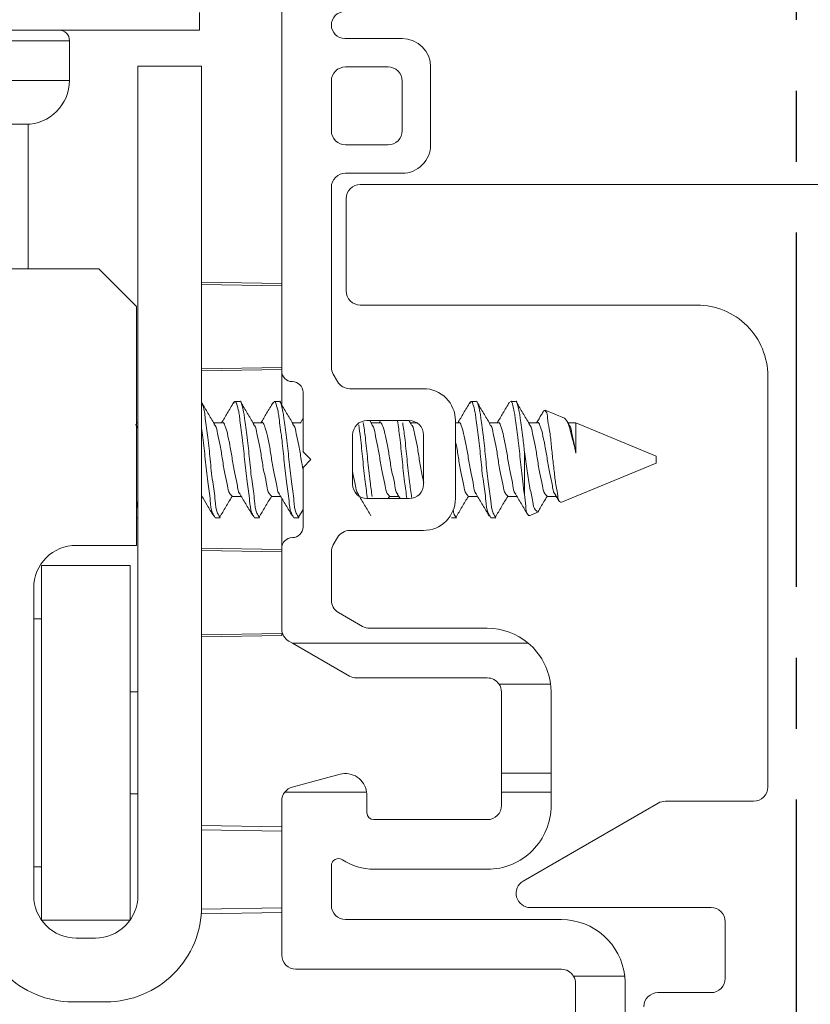
# Model space of a CAD drawing. Extents: x 94.6 to 111.6, y 18.2 to 37.9.
# Drawn here: x 102.3 to 103.5, y 21.3 to 22.7 of the extents above; entities that cross this region are included whole.
import ezdxf

# ---------------------------------------------------------------- set-up
doc = ezdxf.new("R2010")
doc.units = 0
doc.header["$LTSCALE"] = 0.3
doc.header["$MEASUREMENT"] = 0
doc.linetypes.add('CENTERX2', pattern=[0.8, 0.5, -0.1, 0.1, -0.1])
doc.layers.get('0').update_dxf_attribs({"linetype": 'CONTINUOUS'})
doc.layers.add('CENTER', color=1, linetype='CENTERX2')

msp = doc.modelspace()

# ---------------------------------------------------------------- linework, layer by layer
at = {"color": 7, "linetype": 'Continuous', "lineweight": 15}
for p, q in [((102.70977, 22.22197), (102.70977, 22.75397)), ((102.59377, 22.72757), (102.59377, 22.70297)), ((102.28498, 22.70297), (102.59377, 22.70297)), ((102.41027, 22.63197), (102.41027, 22.68797)), ((102.79877, 22.69097), (102.87977, 22.69097)), ((102.50679, 21.48197), (102.50679, 22.65197)), ((102.50679, 22.65197), (102.59677, 22.65197)), ((102.59677, 22.65197), (102.59677, 21.46697)), ((102.85977, 22.65097), (102.79977, 22.65097)), ((102.91977, 22.65097), (102.91977, 22.54097)), ((102.77977, 22.63097), (102.77977, 22.56097)), ((102.87977, 22.56097), (102.87977, 22.63097)), ((102.09927, 22.56997), (102.34827, 22.56997)), ((102.35177, 22.57007), (102.35177, 22.36597)), ((102.79977, 22.54097), (102.85977, 22.54097)), ((102.87977, 22.50097), (102.79977, 22.50097)), ((102.77977, 22.48097), (102.77977, 22.22733)), ((104.05052, 22.48497), (102.82052, 22.48497)), ((102.80052, 22.33497), (102.80052, 22.46497)), ((102.30979, 22.36597), (102.45179, 22.36597)), ((102.45179, 22.36597), (102.50479, 22.31297)), ((102.70977, 22.34528), (102.59677, 22.34725)), ((102.70977, 22.34524), (102.59677, 22.34722)), ((102.70977, 22.34224), (102.59677, 22.34418)), ((102.50479, 22.31297), (102.50479, 21.97597)), ((103.29552, 22.31497), (102.82052, 22.31497)), ((102.70977, 22.22711), (102.59677, 22.22518)), ((102.70977, 22.22399), (102.59677, 22.22202)), ((102.70977, 22.22197), (102.70977, 22.17516)), ((102.78245, 22.21733), (102.78843, 22.20697)), ((103.39552, 21.63497), (103.39552, 22.21497)), ((102.73977, 22.10797), (102.73977, 22.19197)), ((102.80575, 22.19697), (102.90977, 22.19697)), ((102.65055, 22.17897), (102.64361, 22.17897)), ((102.70611, 22.17897), (102.69917, 22.17897)), ((102.98389, 22.17897), (102.97694, 22.17897)), ((103.03944, 22.17897), (103.0325, 22.17897)), ((103.08014, 22.16675), (103.0796, 22.16544)), ((103.10861, 22.15556), (103.08144, 22.16682)), ((102.50679, 22.1489), (102.50479, 22.1489)), ((102.62625, 22.1489), (102.61364, 22.1489)), ((102.6818, 22.1489), (102.66919, 22.1489)), ((102.73736, 22.1489), (102.72475, 22.1489)), ((102.73977, 22.15523), (102.73599, 22.1489)), ((102.88977, 22.15197), (102.82977, 22.15197)), ((102.83689, 22.14717), (102.83403, 22.15197)), ((102.84847, 22.1489), (102.83586, 22.1489)), ((102.84893, 22.15197), (102.8471, 22.1489)), ((102.89244, 22.14717), (102.88968, 22.15181)), ((102.90042, 22.1489), (102.89142, 22.1489)), ((102.95477, 22.15197), (102.95477, 22.04197)), ((102.95958, 22.1489), (102.95477, 22.1489)), ((103.01514, 22.1489), (103.00253, 22.1489)), ((103.07069, 22.1489), (103.05808, 22.1489)), ((103.11474, 22.14705), (103.11161, 22.1523)), ((103.1247, 22.1489), (103.11364, 22.1489)), ((103.238, 22.10197), (103.1247, 22.1489)), ((103.1247, 22.10592), (103.1247, 22.1489)), ((102.80977, 22.13197), (102.80977, 22.06197)), ((102.90977, 22.06197), (102.90977, 22.13197)), ((102.75077, 22.09697), (102.73977, 22.10797)), ((103.0521, 22.04781), (103.0521, 22.1079)), ((103.238, 22.09506), (103.238, 22.10197)), ((102.73977, 22.08597), (102.75077, 22.09697)), ((103.10373, 22.03635), (103.238, 22.09197)), ((103.238, 22.09197), (103.238, 22.09506)), ((102.73977, 22.00197), (102.73977, 22.08597)), ((102.87328, 22.0477), (102.87674, 22.04197)), ((103.09551, 22.0477), (103.10119, 22.03828)), ((102.50479, 22.03867), (102.50679, 22.02793)), ((102.59677, 22.04504), (102.59711, 22.04504)), ((102.64014, 22.04504), (102.65267, 22.04504)), ((102.69569, 22.04504), (102.70822, 22.04504)), ((102.70977, 22.04242), (102.70977, 21.97197)), ((102.81912, 22.04504), (102.81933, 22.04504)), ((102.82977, 22.04197), (102.88977, 22.04197)), ((102.86005, 22.04197), (102.86191, 22.0451)), ((102.86236, 22.04504), (102.87489, 22.04504)), ((102.97347, 22.04504), (102.986, 22.04504)), ((103.02903, 22.04504), (103.04155, 22.04504)), ((103.08458, 22.04504), (103.09711, 22.04504)), ((102.7334, 22.01585), (102.73977, 22.02653)), ((103.0589, 22.01779), (103.072, 22.02321)), ((102.50479, 22.01497), (102.50679, 22.01497)), ((102.61583, 22.01497), (102.62278, 22.01497)), ((102.67139, 22.01497), (102.67833, 22.01497)), ((102.72694, 22.01497), (102.73389, 22.01497)), ((102.94917, 22.01497), (102.95611, 22.01497)), ((103.00472, 22.01497), (103.01167, 22.01497)), ((102.90977, 21.99697), (102.80575, 21.99697)), ((102.50479, 21.97597), (102.41979, 21.97597)), ((102.78843, 21.98697), (102.78245, 21.97661)), ((102.70977, 21.96995), (102.59677, 21.97192)), ((102.70977, 21.96683), (102.59677, 21.96877)), ((102.70977, 21.85825), (102.70977, 21.97197)), ((102.77977, 21.96661), (102.77977, 21.89867)), ((102.49579, 21.94734), (102.37079, 21.94734)), ((102.37079, 21.44734), (102.37079, 21.94734)), ((102.49579, 21.44734), (102.49579, 21.94734)), ((102.35979, 21.91597), (102.35979, 21.48197)), ((102.78977, 21.88135), (102.82388, 21.86165)), ((102.37079, 21.87234), (102.35979, 21.87234)), ((102.70977, 21.8517), (102.59677, 21.84977)), ((102.70977, 21.8517), (102.70977, 21.8487)), ((102.83388, 21.85897), (102.99977, 21.85897)), ((102.70977, 21.8487), (102.59677, 21.84673)), ((102.59677, 21.84669), (102.70977, 21.84866)), ((102.7249, 21.83797), (102.71977, 21.84093)), ((102.80513, 21.79165), (102.7249, 21.83797)), ((102.7249, 21.83797), (103.05755, 21.83797)), ((102.99977, 21.78897), (102.81513, 21.78897)), ((102.50679, 21.76934), (102.49579, 21.76934)), ((103.01629, 21.78024), (103.08906, 21.78024)), ((103.01977, 21.65477), (103.01977, 21.76897)), ((103.08977, 21.76897), (103.08977, 21.65477)), ((102.72459, 21.63489), (102.792, 21.65295)), ((103.01977, 21.65477), (103.08977, 21.65477)), ((103.01977, 21.62797), (103.01977, 21.65477)), ((103.08977, 21.65477), (103.08977, 21.62797)), ((102.49579, 21.62534), (102.50679, 21.62534)), ((102.70977, 21.39797), (102.70977, 21.61557)), ((102.71408, 21.62797), (102.8295, 21.62797)), ((102.82977, 21.62397), (102.82977, 21.59897)), ((103.01977, 21.62797), (103.08977, 21.62797)), ((103.01977, 21.60897), (103.01977, 21.62797)), ((103.08977, 21.62797), (103.08977, 21.60897)), ((103.25104, 21.61497), (103.37552, 21.61497)), ((103.05052, 21.50229), (103.24104, 21.61229)), ((102.83977, 21.58897), (102.99977, 21.58897)), ((102.70977, 21.57889), (102.59677, 21.58086)), ((102.70977, 21.57253), (102.59677, 21.57447)), ((102.35979, 21.52234), (102.37079, 21.52234)), ((102.77977, 21.52414), (102.77977, 21.46797)), ((102.99977, 21.51897), (102.83977, 21.51897)), ((102.70977, 21.46441), (102.59677, 21.46247)), ((102.59677, 21.46247), (102.59677, 21.45608)), ((103.31552, 21.46497), (103.06052, 21.46497)), ((102.70977, 21.45805), (102.59677, 21.45608)), ((102.79977, 21.44797), (103.10427, 21.44797)), ((102.49579, 21.44734), (102.37079, 21.44734)), ((103.33552, 21.36497), (103.33552, 21.44497)), ((102.41979, 21.42197), (102.44679, 21.42197)), ((103.10427, 21.37797), (102.72977, 21.37797)), ((103.12159, 21.36797), (103.19371, 21.36797)), ((103.12427, 21.06497), (103.12427, 21.35797)), ((103.19427, 21.35797), (103.19427, 21.04997)), ((103.24052, 21.34497), (103.31552, 21.34497)), ((102.46177, 21.33197), (102.41479, 21.33197))]:
    msp.add_line(p, q, dxfattribs=at)
at = {"color": 8, "linetype": 'Continuous', "lineweight": 15}
for p, q in [((102.03727, 22.68797), (102.41027, 22.68797)), ((102.03727, 22.63197), (102.41027, 22.63197))]:
    msp.add_line(p, q, dxfattribs=at)
at = {"color": 7, "linetype": 'Continuous', "lineweight": 15}
for centre, radius, start, end in [((102.79877, 22.70997), 0.019, 90, 270), ((102.39527, 22.68797), 0.015, 359.99995, 90.00117), ((102.87977, 22.65097), 0.04, 0.00044, 89.99962), ((102.79977, 22.63097), 0.02, 90.00103, 179.99918), ((102.85977, 22.63097), 0.02, 0.00082, 89.99886), ((102.34827, 22.63197), 0.062, 270.00012, 359.99977), ((102.79977, 22.56097), 0.02, 179.99981, 270.0004), ((102.85977, 22.56097), 0.02, 269.9997, 0.00019), ((102.87977, 22.54097), 0.04, 270.00002, 0.00013), ((102.79977, 22.48097), 0.02, 89.9996, 180.00019), ((102.82052, 22.46497), 0.02, 89.9997, 180.00019), ((102.82052, 22.33497), 0.02, 179.99981, 270.0003), ((103.29552, 22.21497), 0.1, 359.99998, 90.00002), ((102.79977, 22.22733), 0.02, 179.99997, 209.9999), ((102.72477, 22.22197), 0.015, 179.99931, 270.00069), ((102.72477, 22.19197), 0.015, 0.00027, 89.99945), ((102.80575, 22.21697), 0.02, 210.00024, 269.99937), ((102.90977, 22.15197), 0.045, 359.99995, 90.00001), ((102.82977, 22.13197), 0.02, 89.9997, 180.00019), ((102.88977, 22.13197), 0.02, 359.99981, 90.0003), ((102.82977, 22.06197), 0.02, 179.99981, 270.0003), ((102.88977, 22.06197), 0.02, 269.9997, 0.00019), ((102.90977, 22.04197), 0.045, 269.99999, 0.00005), ((102.72477, 22.00197), 0.015, 270.00055, 359.99973), ((102.80575, 21.97697), 0.02, 90.00063, 149.99976), ((102.41979, 21.91597), 0.06, 89.99991, 179.99995), ((102.72477, 21.97197), 0.015, 89.99931, 180.00069), ((102.79977, 21.96661), 0.02, 150.0001, 180.00003), ((102.79977, 21.89867), 0.02, 180.00026, 239.99997), ((102.72977, 21.85825), 0.02, 179.99984, 239.99997), ((102.83389, 21.87897), 0.02, 240.00257, 269.99824), ((102.99977, 21.76897), 0.09, 50.05583, 89.99977), ((102.99977, 21.76897), 0.09, 7.19047, 50.05534), ((102.81513, 21.80897), 0.02, 239.99993, 270.00077), ((102.99977, 21.76897), 0.02, 34.28063, 89.99983), ((102.99977, 21.76897), 0.02, 0.00073, 34.28046), ((102.99977, 21.76897), 0.09, 0.00023, 7.19043), ((102.79977, 21.62397), 0.03, 7.66246, 104.99977), ((102.72977, 21.61557), 0.02, 105.00074, 141.66962), ((103.37552, 21.63497), 0.02, 270.0004, 359.99994), ((102.72977, 21.61557), 0.02, 141.67071, 180.0001), ((102.79976, 21.62397), 0.03001, 0.00098, 7.66189), ((103.25104, 21.59497), 0.02, 89.99873, 120.00051), ((102.99977, 21.60897), 0.02, 269.9997, 0.00019), ((102.99977, 21.60897), 0.09, 269.99999, 0.00005), ((102.83977, 21.59897), 0.01, 180.00023, 270.00019), ((102.78977, 21.52414), 0.01, 56.25094, 180.00048), ((102.83977, 21.59897), 0.08, 236.25073, 270.00006), ((103.06052, 21.48497), 0.02, 120.00001, 269.99994), ((102.41979, 21.48197), 0.06, 179.99991, 270.00009), ((102.44679, 21.48197), 0.06, 269.99998, 0.00009), ((102.41479, 21.46697), 0.135, 179.99996, 269.99999), ((102.46177, 21.46697), 0.135, 270.00001, 0.00004), ((102.79977, 21.46797), 0.02, 179.99981, 270.0004), ((103.31552, 21.44497), 0.02, 359.99976, 90.00032), ((103.10427, 21.35797), 0.09, 6.37939, 89.99993), ((102.72977, 21.39797), 0.02, 179.99985, 269.99983), ((103.10427, 21.35797), 0.02, 30.00023, 89.99986), ((103.10427, 21.35797), 0.02, 0.00054, 29.99954), ((103.10427, 21.35797), 0.09, 359.99997, 6.37931), ((103.31552, 21.36497), 0.02, 270.00004, 0.00009), ((103.24052, 21.32497), 0.02, 90.00002, 179.99992)]:
    msp.add_arc(centre, radius, start, end, dxfattribs=at)
for points, knots in [([(102.59647, 22.17631), (102.59715, 22.17514), (102.60087, 22.16879), (102.60166, 22.15177), (102.60605, 22.12703), (102.60867, 22.09701), (102.61179, 22.06714), (102.61597, 22.04217), (102.61688, 22.02419), (102.62144, 22.01709), (102.62278, 22.015)], [0, 0, 0, 0, 0.0246682, 0.1337011, 0.3001837, 0.4881555, 0.6824198, 0.8473059, 0.9552215, 1, 1, 1, 1]), ([(102.61467, 22.14717), (102.61163, 22.15226), (102.60564, 22.16231), (102.5997, 22.1724), (102.59677, 22.17738)], [0, 0, 0, 0, 0.5058911, 1, 1, 1, 1]), ([(102.64207, 22.17784), (102.63901, 22.17265), (102.63332, 22.16299), (102.62755, 22.15336), (102.62488, 22.1489)], [0, 0, 0, 0, 0.5362721, 1, 1, 1, 1]), ([(102.64204, 22.17619), (102.64256, 22.17742), (102.64425, 22.18137), (102.64926, 22.16646), (102.65037, 22.15368), (102.65462, 22.12634), (102.65729, 22.09721), (102.6604, 22.0671), (102.66459, 22.04218), (102.6655, 22.02419), (102.67005, 22.01709), (102.67139, 22.015)], [0, 0, 0, 0, 0.0187795, 0.0603078, 0.1653566, 0.3257558, 0.5068589, 0.6940245, 0.8528856, 0.9568578, 1, 1, 1, 1]), ([(102.65055, 22.17894), (102.65056, 22.17895), (102.65174, 22.18102), (102.65622, 22.16487), (102.65731, 22.15458), (102.66157, 22.12602), (102.66423, 22.09731), (102.66735, 22.06708), (102.67153, 22.04218), (102.67244, 22.02419), (102.677, 22.01709), (102.67833, 22.015)], [0, 0, 0, 0, 0.0002144, 0.0425284, 0.1495647, 0.3129988, 0.4975285, 0.6882354, 0.8501022, 0.9560417, 1, 1, 1, 1]), ([(102.67022, 22.14717), (102.66719, 22.15226), (102.6611, 22.16247), (102.65507, 22.17272), (102.65204, 22.17786)], [0, 0, 0, 0, 0.4980291, 1, 1, 1, 1]), ([(102.69763, 22.17784), (102.69457, 22.17265), (102.68887, 22.16299), (102.68311, 22.15336), (102.68043, 22.1489)], [0, 0, 0, 0, 0.5362726, 1, 1, 1, 1]), ([(102.69759, 22.17619), (102.69812, 22.17742), (102.69981, 22.18137), (102.70482, 22.16646), (102.70593, 22.15368), (102.71018, 22.12634), (102.71284, 22.09721), (102.71596, 22.0671), (102.72014, 22.04218), (102.72105, 22.02419), (102.72561, 22.01709), (102.72694, 22.015)], [0, 0, 0, 0, 0.0187795, 0.060308, 0.1653566, 0.3257559, 0.5068589, 0.6940245, 0.8528855, 0.9568578, 1, 1, 1, 1]), ([(102.70611, 22.17894), (102.70612, 22.17895), (102.7073, 22.18102), (102.71178, 22.16487), (102.71286, 22.15458), (102.71713, 22.12602), (102.71979, 22.09731), (102.7229, 22.06708), (102.72709, 22.04218), (102.728, 22.02419), (102.73255, 22.01709), (102.73389, 22.015)], [0, 0, 0, 0, 0.0002142, 0.0425284, 0.1495646, 0.3129987, 0.4975283, 0.6882353, 0.850102, 0.9560415, 1, 1, 1, 1]), ([(102.72578, 22.14717), (102.72274, 22.15226), (102.71665, 22.16247), (102.71062, 22.17272), (102.7076, 22.17786)], [0, 0, 0, 0, 0.4980296, 1, 1, 1, 1]), ([(102.9754, 22.17784), (102.97235, 22.17265), (102.96665, 22.16299), (102.96088, 22.15336), (102.95821, 22.1489)], [0, 0, 0, 0, 0.5362721, 1, 1, 1, 1]), ([(102.97537, 22.17619), (102.9759, 22.17742), (102.97759, 22.18137), (102.98259, 22.16646), (102.98371, 22.15368), (102.98796, 22.12634), (102.99062, 22.09721), (102.99373, 22.0671), (102.99792, 22.04218), (102.99883, 22.02419), (103.00339, 22.01709), (103.00472, 22.015)], [0, 0, 0, 0, 0.0187794, 0.0603078, 0.1653565, 0.3257558, 0.5068588, 0.6940245, 0.8528855, 0.9568578, 1, 1, 1, 1]), ([(102.98389, 22.17894), (102.98389, 22.17895), (102.98508, 22.18102), (102.98956, 22.16487), (102.99064, 22.15458), (102.99491, 22.12602), (102.99756, 22.09731), (103.00068, 22.06708), (103.00486, 22.04218), (103.00577, 22.02419), (103.01033, 22.01709), (103.01167, 22.015)], [0, 0, 0, 0, 0.0002144, 0.04252841, 0.14956467, 0.31299877, 0.49752835, 0.68823531, 0.85010205, 0.95604148, 1, 1, 1, 1]), ([(103.00356, 22.14717), (103.00052, 22.15226), (102.99443, 22.16247), (102.9884, 22.17272), (102.98538, 22.17786)], [0, 0, 0, 0, 0.4980291, 1, 1, 1, 1]), ([(103.03096, 22.17784), (103.0279, 22.17265), (103.0222, 22.16299), (103.01644, 22.15336), (103.01376, 22.1489)], [0, 0, 0, 0, 0.5362721, 1, 1, 1, 1]), ([(103.0325, 22.17894), (103.03251, 22.17895), (103.03369, 22.18102), (103.03817, 22.16487), (103.03925, 22.15458), (103.04353, 22.12603), (103.04612, 22.09728), (103.04916, 22.07022), (103.05132, 22.05375), (103.0521, 22.04781)], [0, 0, 0, 0, 0.0002693, 0.0534437, 0.1879518, 0.3933328, 0.6252237, 0.8648774, 1, 1, 1, 1]), ([(103.03944, 22.17894), (103.03945, 22.17895), (103.04063, 22.18102), (103.04511, 22.16487), (103.04619, 22.1546), (103.04991, 22.1299), (103.05145, 22.11447), (103.0521, 22.1079)], [0, 0, 0, 0, 0.00049369, 0.09792879, 0.34439773, 0.72073217, 1, 1, 1, 1]), ([(103.05911, 22.14717), (103.05608, 22.15226), (103.04999, 22.16247), (103.04396, 22.17272), (103.04093, 22.17786)], [0, 0, 0, 0, 0.4980291, 1, 1, 1, 1]), ([(103.07929, 22.16562), (103.07827, 22.16389), (103.07496, 22.1583), (103.07162, 22.15274), (103.06932, 22.1489)], [0, 0, 0, 0, 0.3103551, 1, 1, 1, 1]), ([(103.10354, 22.03681), (103.1028, 22.03707), (103.09936, 22.03826), (103.09936, 22.04829), (103.09627, 22.06061), (103.0943, 22.07903), (103.09193, 22.09939), (103.08977, 22.12018), (103.0879, 22.1394), (103.08441, 22.15317), (103.08479, 22.16359), (103.08163, 22.16568), (103.08111, 22.16603)], [0, 0, 0, 0, 0.0167977, 0.0790627, 0.1835537, 0.3256131, 0.4873559, 0.6491852, 0.7989231, 0.9162633, 0.9861371, 1, 1, 1, 1]), ([(102.50339, 22.14644), (102.50384, 22.14596), (102.50597, 22.14369), (102.50643, 22.14049), (102.50679, 22.13797)], [0, 0, 0, 0, 0.2101173, 1, 1, 1, 1]), ([(102.6145, 22.14644), (102.61494, 22.14596), (102.61803, 22.1426), (102.61915, 22.13155), (102.62335, 22.11612), (102.62603, 22.09698), (102.62922, 22.078), (102.63318, 22.06236), (102.63456, 22.05054), (102.63851, 22.0467), (102.63967, 22.04558)], [0, 0, 0, 0, 0.0185456, 0.1295571, 0.2968988, 0.484877, 0.6793652, 0.8450313, 0.9547185, 1, 1, 1, 1]), ([(102.62625, 22.14888), (102.62626, 22.14889), (102.62742, 22.15018), (102.63156, 22.1409), (102.63317, 22.1331), (102.63719, 22.11557), (102.63995, 22.09715), (102.64303, 22.07791), (102.64729, 22.06249), (102.64797, 22.05162), (102.65087, 22.04854), (102.65113, 22.04827)], [0, 0, 0, 0, 0.0002538, 0.04997, 0.1613474, 0.3292407, 0.5178384, 0.7129675, 0.8791797, 0.9892282, 1, 1, 1, 1]), ([(102.67006, 22.14644), (102.6705, 22.14596), (102.67358, 22.1426), (102.6747, 22.13155), (102.67891, 22.11612), (102.68158, 22.09698), (102.68478, 22.078), (102.68873, 22.06236), (102.69012, 22.05054), (102.69407, 22.0467), (102.69522, 22.04558)], [0, 0, 0, 0, 0.0185451, 0.1295569, 0.2968986, 0.4848771, 0.6793653, 0.8450317, 0.9547189, 1, 1, 1, 1]), ([(102.6818, 22.14888), (102.68181, 22.14889), (102.68298, 22.15018), (102.68711, 22.1409), (102.68872, 22.1331), (102.69275, 22.11557), (102.69551, 22.09715), (102.69858, 22.07791), (102.70284, 22.06249), (102.70352, 22.05162), (102.70642, 22.04854), (102.70668, 22.04827)], [0, 0, 0, 0, 0.0002543, 0.04997, 0.1613476, 0.3292407, 0.5178384, 0.7129675, 0.8791796, 0.9892282, 1, 1, 1, 1]), ([(102.72561, 22.14644), (102.72605, 22.14596), (102.72914, 22.1426), (102.73026, 22.13155), (102.73449, 22.11613), (102.73679, 22.09884), (102.73888, 22.08758), (102.73977, 22.08278)], [0, 0, 0, 0, 0.0296832, 0.2073635, 0.4752033, 0.7760731, 1, 1, 1, 1]), ([(102.81834, 22.14587), (102.81918, 22.13994), (102.82147, 22.12382), (102.82394, 22.09701), (102.82715, 22.06815), (102.82969, 22.04957), (102.83079, 22.04153)], [0, 0, 0, 0, 0.1708992, 0.4647207, 0.7683782, 1, 1, 1, 1]), ([(102.82482, 22.14931), (102.82583, 22.14224), (102.82828, 22.12497), (102.83089, 22.09701), (102.83396, 22.06922), (102.83636, 22.05171), (102.83731, 22.04474)], [0, 0, 0, 0, 0.2034774, 0.496631, 0.7995984, 1, 1, 1, 1]), ([(102.83672, 22.14644), (102.83717, 22.14596), (102.84025, 22.1426), (102.84137, 22.13155), (102.84558, 22.11612), (102.84825, 22.09698), (102.85144, 22.078), (102.8554, 22.06236), (102.85678, 22.05054), (102.86074, 22.0467), (102.86189, 22.04558)], [0, 0, 0, 0, 0.01854555, 0.12955721, 0.29689879, 0.4848771, 0.67936518, 0.84503141, 0.95471847, 1, 1, 1, 1]), ([(102.84847, 22.14888), (102.84848, 22.14889), (102.84965, 22.15018), (102.85378, 22.1409), (102.85539, 22.1331), (102.85941, 22.11557), (102.86217, 22.09715), (102.86525, 22.07791), (102.86951, 22.06249), (102.87019, 22.05162), (102.87309, 22.04854), (102.87335, 22.04827)], [0, 0, 0, 0, 0.000254, 0.0499701, 0.1613476, 0.3292407, 0.5178385, 0.7129675, 0.8791797, 0.9892284, 1, 1, 1, 1]), ([(102.87307, 22.15197), (102.87421, 22.14401), (102.8768, 22.12586), (102.87951, 22.09702), (102.88268, 22.06829), (102.88521, 22.04986), (102.88629, 22.04197)], [0, 0, 0, 0, 0.2176527, 0.4963204, 0.7843169, 1, 1, 1, 1]), ([(102.88047, 22.1486), (102.88145, 22.14176), (102.88387, 22.12474), (102.88645, 22.09701), (102.88957, 22.06882), (102.89202, 22.05092), (102.89302, 22.04355)], [0, 0, 0, 0, 0.195797, 0.4876111, 0.7891941, 1, 1, 1, 1]), ([(102.89228, 22.14644), (102.89272, 22.14596), (102.8958, 22.1426), (102.89693, 22.13155), (102.90114, 22.11613), (102.90377, 22.09695), (102.90685, 22.07961), (102.90917, 22.0688), (102.91007, 22.06463)], [0, 0, 0, 0, 0.0231442, 0.1616827, 0.3705189, 0.605109, 0.8478231, 1, 1, 1, 1]), ([(102.95958, 22.14888), (102.95959, 22.14889), (102.96076, 22.15018), (102.96489, 22.1409), (102.9665, 22.1331), (102.97052, 22.11557), (102.97329, 22.09715), (102.97636, 22.07791), (102.98062, 22.06249), (102.9813, 22.05162), (102.9842, 22.04854), (102.98446, 22.04827)], [0, 0, 0, 0, 0.000254, 0.0499701, 0.1613476, 0.3292407, 0.5178385, 0.7129675, 0.8791797, 0.9892284, 1, 1, 1, 1]), ([(103.00339, 22.14644), (103.00383, 22.14596), (103.00691, 22.1426), (103.00804, 22.13155), (103.01224, 22.11612), (103.01492, 22.09698), (103.01811, 22.078), (103.02207, 22.06236), (103.02345, 22.05054), (103.0274, 22.0467), (103.02856, 22.04558)], [0, 0, 0, 0, 0.0185456, 0.1295572, 0.2968988, 0.4848772, 0.6793653, 0.8450315, 0.9547187, 1, 1, 1, 1]), ([(103.01514, 22.14888), (103.01514, 22.14889), (103.01631, 22.15018), (103.02045, 22.1409), (103.02206, 22.1331), (103.02608, 22.11557), (103.02884, 22.09715), (103.03191, 22.07791), (103.03618, 22.06249), (103.03686, 22.05162), (103.03976, 22.04854), (103.04002, 22.04827)], [0, 0, 0, 0, 0.000254, 0.0499701, 0.1613476, 0.3292407, 0.5178385, 0.7129675, 0.8791797, 0.9892284, 1, 1, 1, 1]), ([(103.05895, 22.14644), (103.05939, 22.14596), (103.06247, 22.1426), (103.06359, 22.13155), (103.0678, 22.11612), (103.07047, 22.09698), (103.07367, 22.078), (103.07762, 22.06236), (103.07901, 22.05054), (103.08296, 22.0467), (103.08411, 22.04558)], [0, 0, 0, 0, 0.0185456, 0.1295572, 0.2968988, 0.4848772, 0.6793653, 0.8450315, 0.9547187, 1, 1, 1, 1]), ([(103.07069, 22.14888), (103.0707, 22.14889), (103.07187, 22.15018), (103.076, 22.1409), (103.07761, 22.1331), (103.08164, 22.11557), (103.0844, 22.09715), (103.08747, 22.07791), (103.09173, 22.06249), (103.09241, 22.05162), (103.09531, 22.04854), (103.09557, 22.04827)], [0, 0, 0, 0, 0.000254, 0.0499693, 0.161345, 0.3292356, 0.5178304, 0.7129564, 0.879166, 0.9892129, 1, 1, 1, 1]), ([(103.10848, 22.15523), (103.10976, 22.15405), (103.11392, 22.15019), (103.1162, 22.13907), (103.12086, 22.12422), (103.12332, 22.1125), (103.1247, 22.10592)], [0, 0, 0, 0, 0.0983349, 0.3192149, 0.6172251, 1, 1, 1, 1]), ([(103.11459, 22.14634), (103.115, 22.14589), (103.11804, 22.14256), (103.11913, 22.13154), (103.12264, 22.11893), (103.12413, 22.10952), (103.1247, 22.10592)], [0, 0, 0, 0, 0.0432629, 0.3210187, 0.7397143, 1, 1, 1, 1]), ([(102.59677, 22.1411), (102.59738, 22.13676), (102.59942, 22.12222), (102.60176, 22.09704), (102.60484, 22.06714), (102.60903, 22.04217), (102.60994, 22.02419), (102.6145, 22.01709), (102.61583, 22.015)], [0, 0, 0, 0, 0.1026202, 0.3436578, 0.5927644, 0.8041992, 0.9425802, 1, 1, 1, 1]), ([(102.95477, 22.12323), (102.95525, 22.12104), (102.95715, 22.11244), (102.95938, 22.09701), (102.96255, 22.07799), (102.96651, 22.06236), (102.96789, 22.05054), (102.97185, 22.0467), (102.973, 22.04558)], [0, 0, 0, 0, 0.0834138, 0.3284686, 0.5820098, 0.7979778, 0.9409695, 1, 1, 1, 1]), ([(103.0521, 22.1079), (103.05333, 22.09901), (103.0557, 22.08198), (103.05927, 22.05804), (103.06392, 22.04057), (103.06518, 22.02653), (103.07051, 22.02398), (103.07198, 22.02329)], [0, 0, 0, 0, 0.3049437, 0.5841346, 0.8071577, 0.9469972, 1, 1, 1, 1]), ([(102.80977, 22.07966), (102.80991, 22.07882), (102.81105, 22.07226), (102.81401, 22.06251), (102.81463, 22.05162), (102.81754, 22.04854), (102.81779, 22.04827)], [0, 0, 0, 0, 0.07851341, 0.61211915, 0.96541821, 1, 1, 1, 1]), ([(102.59677, 22.04561), (102.59934, 22.04135), (102.60494, 22.03208), (102.61045, 22.02276), (102.61343, 22.01772)], [0, 0, 0, 0, 0.45957617, 1, 1, 1, 1]), ([(102.65106, 22.0477), (102.65406, 22.04275), (102.66008, 22.03278), (102.66601, 22.02276), (102.66899, 22.01772)], [0, 0, 0, 0, 0.49744, 1, 1, 1, 1]), ([(102.70662, 22.0477), (102.70961, 22.04275), (102.71563, 22.03278), (102.72157, 22.02276), (102.72455, 22.01772)], [0, 0, 0, 0, 0.4974411, 1, 1, 1, 1]), ([(102.81773, 22.0477), (102.82072, 22.04275), (102.82674, 22.03278), (102.83268, 22.02276), (102.83566, 22.01772)], [0, 0, 0, 0, 0.4974408, 1, 1, 1, 1]), ([(102.9844, 22.0477), (102.98739, 22.04275), (102.99341, 22.03278), (102.99934, 22.02276), (103.00232, 22.01772)], [0, 0, 0, 0, 0.4974408, 1, 1, 1, 1]), ([(103.03995, 22.0477), (103.04295, 22.04275), (103.04897, 22.03278), (103.0549, 22.02276), (103.05788, 22.01772)], [0, 0, 0, 0, 0.4974408, 1, 1, 1, 1]), ([(103.0587, 22.01826), (103.05793, 22.01885), (103.05412, 22.02176), (103.0546, 22.03351), (103.05304, 22.04245), (103.0521, 22.04781)], [0, 0, 0, 0, 0.0922962, 0.454925, 1, 1, 1, 1]), ([(102.62229, 22.01585), (102.62514, 22.02062), (102.63095, 22.03036), (102.63673, 22.04012), (102.63968, 22.0451)], [0, 0, 0, 0, 0.4896655, 1, 1, 1, 1]), ([(102.67785, 22.01585), (102.68069, 22.02062), (102.68651, 22.03036), (102.69229, 22.04012), (102.69524, 22.0451)], [0, 0, 0, 0, 0.4896649, 1, 1, 1, 1]), ([(102.95563, 22.01585), (102.95847, 22.02062), (102.96428, 22.03036), (102.97007, 22.04012), (102.97302, 22.0451)], [0, 0, 0, 0, 0.4896649, 1, 1, 1, 1]), ([(103.01118, 22.01585), (103.01403, 22.02062), (103.01984, 22.03036), (103.02562, 22.04012), (103.02857, 22.0451)], [0, 0, 0, 0, 0.4896647, 1, 1, 1, 1]), ([(103.07139, 22.02365), (103.07268, 22.02582), (103.07694, 22.03296), (103.08118, 22.04012), (103.08413, 22.0451)], [0, 0, 0, 0, 0.303946, 1, 1, 1, 1]), ([(102.95156, 22.02618), (102.95176, 22.02455), (102.95225, 22.02044), (102.95466, 22.01704), (102.95611, 22.015)], [0, 0, 0, 0, 0.3987871, 1, 1, 1, 1])]:
    msp.add_open_spline(points, degree=3, knots=knots, dxfattribs=at)
at = {"layer": 'CENTER', "ltscale": 3.333333}
msp.add_line((103.43552, 23.21728), (103.43552, 20.05266), dxfattribs=at)

doc.saveas('drawing.dxf')
